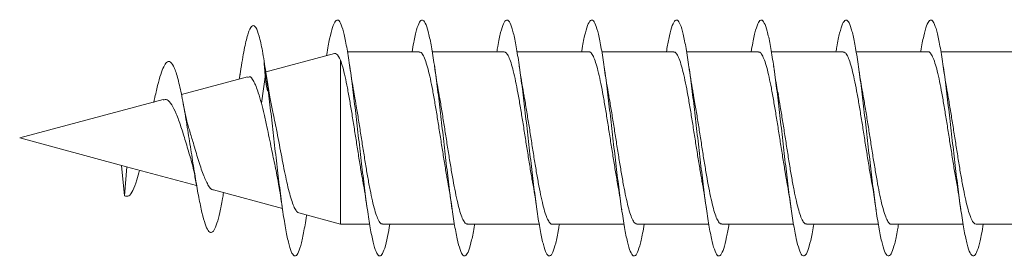
# Model space of a CAD drawing. Units: millimetres. Extents: x -1294 to 1422, y -1269 to 1298.
# Drawn here: x 1301 to 1322, y -236 to -231 of the extents above; entities that cross this region are included whole.
import ezdxf

# ---------------------------------------------------------------- set-up
doc = ezdxf.new("R2010")
doc.units = ezdxf.units.MM

msp = doc.modelspace()

# ---------------------------------------------------------------- linework, layer by layer
at = {"color": 7, "linetype": 'Continuous', "lineweight": 0}
for p, q in [((1307.598, -231.762), (1306.122, -232.157)), ((1309.401, -231.727), (1307.876, -231.727)), ((1311.201, -231.727), (1309.675, -231.727)), ((1313.001, -231.727), (1311.475, -231.727)), ((1314.801, -231.727), (1313.276, -231.727)), ((1316.601, -231.727), (1315.075, -231.727)), ((1318.401, -231.727), (1316.875, -231.727)), ((1320.201, -231.727), (1318.675, -231.727)), ((1322.001, -231.727), (1320.476, -231.727)), ((1307.727, -235.377), (1307.727, -231.901)), ((1305.594, -232.201), (1305.578, -232.303)), ((1306.047, -232.816), (1306.141, -232.155)), ((1306.141, -232.155), (1306.175, -232.37)), ((1305.754, -232.256), (1304.351, -232.632)), ((1303.963, -232.736), (1300.916, -233.552)), ((1300.916, -233.552), (1303.186, -234.16)), ((1303.079, -234.132), (1303.141, -234.776)), ((1303.141, -234.776), (1303.188, -234.161)), ((1303.186, -234.16), (1304.673, -234.559)), ((1305.028, -234.654), (1306.494, -235.047)), ((1306.841, -235.14), (1307.727, -235.377)), ((1307.727, -235.377), (1308.346, -235.377)), ((1308.621, -235.377), (1310.146, -235.377)), ((1310.421, -235.377), (1311.947, -235.377)), ((1312.221, -235.377), (1313.747, -235.377)), ((1314.021, -235.377), (1315.546, -235.377)), ((1315.821, -235.377), (1317.346, -235.377)), ((1317.621, -235.377), (1319.147, -235.377)), ((1319.421, -235.377), (1320.947, -235.377)), ((1321.221, -235.377), (1322.746, -235.377))]:
    msp.add_line(p, q, dxfattribs=at)
for points, knots in [([(1306.141, -232.155), (1306.117, -231.998), (1306.071, -231.69), (1306, -231.374), (1305.93, -231.185), (1305.858, -231.148), (1305.784, -231.261), (1305.71, -231.532), (1305.646, -231.861), (1305.606, -232.129), (1305.592, -232.221)], [0, 0, 0, 0, 0.136265, 0.265961, 0.396915, 0.528631, 0.661193, 0.794546, 0.929066, 1, 1, 1, 1]), ([(1308.775, -235.377), (1308.759, -235.469), (1308.723, -235.68), (1308.666, -235.902), (1308.605, -236.042), (1308.543, -236.067), (1308.482, -235.975), (1308.42, -235.774), (1308.359, -235.469), (1308.297, -235.077), (1308.236, -234.614), (1308.174, -234.103), (1308.113, -233.566), (1308.051, -233.029), (1307.989, -232.516), (1307.928, -232.05), (1307.866, -231.654), (1307.805, -231.344), (1307.743, -231.137), (1307.682, -231.039), (1307.62, -231.059), (1307.559, -231.19), (1307.497, -231.439), (1307.455, -231.653), (1307.434, -231.799), (1307.433, -231.806)], [0, 0, 0, 0, 0.0353232, 0.0811382, 0.1269538, 0.1727733, 0.2185944, 0.2644192, 0.310246, 0.3560798, 0.4019184, 0.4477633, 0.4936147, 0.5394676, 0.5853123, 0.6311519, 0.6769861, 0.7228135, 0.7686384, 0.8144594, 0.8602786, 0.9060932, 0.9519083, 0.9977233, 1, 1, 1, 1]), ([(1310.576, -235.377), (1310.575, -235.384), (1310.554, -235.524), (1310.512, -235.725), (1310.45, -235.951), (1310.389, -236.059), (1310.327, -236.054), (1310.266, -235.934), (1310.204, -235.703), (1310.143, -235.375), (1310.081, -234.963), (1310.02, -234.486), (1309.958, -233.966), (1309.897, -233.427), (1309.835, -232.894), (1309.774, -232.391), (1309.712, -231.942), (1309.651, -231.565), (1309.589, -231.281), (1309.528, -231.101), (1309.466, -231.034), (1309.404, -231.081), (1309.343, -231.247), (1309.29, -231.464), (1309.259, -231.658), (1309.247, -231.727)], [0, 0, 0, 0, 0.0021435, 0.0484418, 0.0947351, 0.1410219, 0.1873061, 0.2335886, 0.2798671, 0.3261443, 0.3724212, 0.4186989, 0.4649753, 0.5112549, 0.5575353, 0.6038199, 0.650107, 0.6963994, 0.7426951, 0.7890004, 0.8353099, 0.8816263, 0.9279359, 0.9742429, 1, 1, 1, 1]), ([(1312.375, -235.377), (1312.369, -235.414), (1312.343, -235.582), (1312.296, -235.792), (1312.235, -235.99), (1312.173, -236.069), (1312.111, -236.034), (1312.05, -235.884), (1311.988, -235.628), (1311.927, -235.276), (1311.865, -234.845), (1311.804, -234.354), (1311.742, -233.827), (1311.681, -233.287), (1311.619, -232.759), (1311.558, -232.268), (1311.496, -231.836), (1311.435, -231.483), (1311.373, -231.224), (1311.312, -231.073), (1311.25, -231.035), (1311.189, -231.112), (1311.127, -231.306), (1311.08, -231.519), (1311.053, -231.688), (1311.047, -231.727)], [0, 0, 0, 0, 0.0131783, 0.0594958, 0.1058207, 0.1521475, 0.1984851, 0.2448267, 0.2911709, 0.3375066, 0.3838364, 0.4301596, 0.4764794, 0.5227934, 0.5691057, 0.6154127, 0.6617201, 0.7080261, 0.7543318, 0.8006366, 0.8469419, 0.8932504, 0.9395608, 0.985872, 1, 1, 1, 1]), ([(1314.175, -235.377), (1314.164, -235.444), (1314.132, -235.636), (1314.08, -235.854), (1314.019, -236.021), (1313.957, -236.071), (1313.896, -236.006), (1313.834, -235.829), (1313.773, -235.546), (1313.711, -235.172), (1313.65, -234.724), (1313.588, -234.222), (1313.526, -233.689), (1313.465, -233.149), (1313.403, -232.629), (1313.342, -232.15), (1313.28, -231.736), (1313.219, -231.406), (1313.157, -231.174), (1313.096, -231.051), (1313.034, -231.045), (1312.973, -231.15), (1312.911, -231.376), (1312.869, -231.576), (1312.847, -231.719), (1312.846, -231.727)], [0, 0, 0, 0, 0.024904, 0.071186, 0.117466, 0.163746, 0.210028, 0.256312, 0.302596, 0.348883, 0.395175, 0.441471, 0.487771, 0.534079, 0.580393, 0.626713, 0.673028, 0.719338, 0.765642, 0.81194, 0.858232, 0.904522, 0.950806, 0.99709, 1, 1, 1, 1]), ([(1315.975, -235.377), (1315.959, -235.473), (1315.922, -235.687), (1315.864, -235.908), (1315.803, -236.046), (1315.741, -236.065), (1315.68, -235.971), (1315.618, -235.764), (1315.557, -235.457), (1315.495, -235.062), (1315.434, -234.598), (1315.372, -234.085), (1315.311, -233.549), (1315.249, -233.012), (1315.188, -232.5), (1315.126, -232.037), (1315.064, -231.643), (1315.003, -231.337), (1314.941, -231.132), (1314.88, -231.039), (1314.818, -231.06), (1314.757, -231.199), (1314.7, -231.42), (1314.663, -231.633), (1314.647, -231.727)], [0, 0, 0, 0, 0.037331, 0.083651, 0.129962, 0.176269, 0.222569, 0.268866, 0.315161, 0.361452, 0.407742, 0.454028, 0.500317, 0.546603, 0.592893, 0.639182, 0.685476, 0.731771, 0.778071, 0.824375, 0.870685, 0.917, 0.963323, 1, 1, 1, 1]), ([(1317.776, -235.377), (1317.774, -235.387), (1317.752, -235.531), (1317.71, -235.733), (1317.648, -235.957), (1317.587, -236.06), (1317.525, -236.052), (1317.464, -235.928), (1317.402, -235.695), (1317.341, -235.363), (1317.279, -234.949), (1317.218, -234.469), (1317.156, -233.948), (1317.095, -233.409), (1317.033, -232.876), (1316.972, -232.375), (1316.91, -231.927), (1316.849, -231.555), (1316.787, -231.273), (1316.725, -231.097), (1316.664, -231.033), (1316.602, -231.085), (1316.541, -231.253), (1316.489, -231.471), (1316.458, -231.662), (1316.447, -231.727)], [0, 0, 0, 0, 0.003451, 0.049738, 0.09603, 0.142323, 0.188622, 0.234923, 0.281234, 0.327551, 0.373872, 0.420189, 0.466502, 0.512807, 0.559108, 0.605403, 0.651695, 0.697983, 0.74427, 0.790553, 0.836836, 0.88312, 0.929404, 0.975688, 1, 1, 1, 1]), ([(1319.575, -235.377), (1319.568, -235.418), (1319.541, -235.589), (1319.494, -235.801), (1319.432, -235.994), (1319.371, -236.07), (1319.309, -236.03), (1319.248, -235.878), (1319.186, -235.618), (1319.125, -235.264), (1319.063, -234.83), (1319.002, -234.339), (1318.94, -233.811), (1318.879, -233.271), (1318.817, -232.744), (1318.756, -232.254), (1318.694, -231.824), (1318.633, -231.472), (1318.571, -231.218), (1318.51, -231.069), (1318.448, -231.036), (1318.387, -231.116), (1318.325, -231.316), (1318.278, -231.526), (1318.252, -231.692), (1318.247, -231.727)], [0, 0, 0, 0, 0.014696, 0.061008, 0.107315, 0.153623, 0.199927, 0.246233, 0.292538, 0.338843, 0.385151, 0.431461, 0.477773, 0.524091, 0.570412, 0.61674, 0.663074, 0.709413, 0.755756, 0.802095, 0.848427, 0.894752, 0.941074, 0.987389, 1, 1, 1, 1]), ([(1321.375, -235.377), (1321.363, -235.448), (1321.331, -235.643), (1321.278, -235.861), (1321.217, -236.025), (1321.155, -236.07), (1321.093, -236.002), (1321.032, -235.82), (1320.97, -235.535), (1320.909, -235.158), (1320.847, -234.708), (1320.786, -234.204), (1320.724, -233.671), (1320.663, -233.132), (1320.601, -232.612), (1320.54, -232.136), (1320.478, -231.724), (1320.417, -231.398), (1320.355, -231.169), (1320.294, -231.05), (1320.232, -231.046), (1320.171, -231.156), (1320.109, -231.383), (1320.068, -231.583), (1320.046, -231.723), (1320.046, -231.727)], [0, 0, 0, 0, 0.026367, 0.072675, 0.118987, 0.165297, 0.211599, 0.257896, 0.304189, 0.350474, 0.396756, 0.443035, 0.489312, 0.535587, 0.581861, 0.628135, 0.674409, 0.720683, 0.766961, 0.813241, 0.859526, 0.905813, 0.952105, 0.998403, 1, 1, 1, 1]), ([(1307.598, -231.763), (1307.614, -231.762), (1307.657, -231.76), (1307.7, -231.846), (1307.727, -231.901)], [0, 0, 0, 0, 0.366008, 1, 1, 1, 1]), ([(1309.401, -231.732), (1309.414, -231.733), (1309.443, -231.736), (1309.488, -231.803), (1309.537, -231.921), (1309.586, -232.087), (1309.635, -232.296), (1309.684, -232.54), (1309.733, -232.816), (1309.782, -233.111), (1309.831, -233.421), (1309.88, -233.733), (1309.929, -234.041), (1309.968, -234.28), (1309.991, -234.406), (1309.998, -234.442)], [0, 0, 0, 0, 0.0632349, 0.1464342, 0.2272778, 0.3104724, 0.3913222, 0.4745192, 0.5553681, 0.6385637, 0.7194143, 0.8026095, 0.8834612, 0.9666571, 1, 1, 1, 1]), ([(1311.201, -231.728), (1311.217, -231.733), (1311.25, -231.742), (1311.298, -231.823), (1311.347, -231.951), (1311.396, -232.127), (1311.445, -232.343), (1311.494, -232.596), (1311.543, -232.874), (1311.592, -233.175), (1311.641, -233.484), (1311.69, -233.798), (1311.739, -234.1), (1311.775, -234.322), (1311.795, -234.43), (1311.799, -234.452)], [0, 0, 0, 0, 0.0810077, 0.1616326, 0.244591, 0.325214, 0.4081756, 0.4887967, 0.5717571, 0.6523807, 0.735341, 0.8159631, 0.8989225, 0.9795435, 1, 1, 1, 1]), ([(1313.001, -231.732), (1313.005, -231.73), (1313.024, -231.722), (1313.06, -231.759), (1313.108, -231.844), (1313.157, -231.984), (1313.206, -232.167), (1313.255, -232.393), (1313.304, -232.65), (1313.353, -232.936), (1313.402, -233.237), (1313.451, -233.55), (1313.5, -233.861), (1313.549, -234.162), (1313.581, -234.359), (1313.598, -234.447), (1313.598, -234.447)], [0, 0, 0, 0, 0.016033, 0.096834, 0.179975, 0.260775, 0.343914, 0.424713, 0.507855, 0.588654, 0.671797, 0.752595, 0.835736, 0.916535, 0.999678, 1, 1, 1, 1]), ([(1314.801, -231.733), (1314.808, -231.732), (1314.83, -231.726), (1314.869, -231.772), (1314.918, -231.869), (1314.967, -232.018), (1315.016, -232.211), (1315.065, -232.442), (1315.114, -232.708), (1315.163, -232.995), (1315.212, -233.302), (1315.261, -233.613), (1315.31, -233.924), (1315.356, -234.208), (1315.386, -234.376), (1315.399, -234.451)], [0, 0, 0, 0, 0.031647, 0.114663, 0.195334, 0.278345, 0.359018, 0.442028, 0.522703, 0.605714, 0.686388, 0.7694, 0.850074, 0.933087, 1, 1, 1, 1]), ([(1316.601, -231.734), (1316.611, -231.733), (1316.637, -231.731), (1316.68, -231.788), (1316.728, -231.895), (1316.778, -232.055), (1316.826, -232.255), (1316.875, -232.495), (1316.924, -232.764), (1316.973, -233.058), (1317.022, -233.364), (1317.071, -233.679), (1317.12, -233.985), (1317.163, -234.25), (1317.19, -234.397), (1317.2, -234.456)], [0, 0, 0, 0, 0.0495464, 0.130064, 0.2129166, 0.293439, 0.3762905, 0.4568125, 0.5396642, 0.6201849, 0.7030387, 0.7835566, 0.8664096, 0.9469279, 1, 1, 1, 1]), ([(1318.401, -231.731), (1318.414, -231.733), (1318.444, -231.737), (1318.49, -231.806), (1318.539, -231.925), (1318.587, -232.092), (1318.636, -232.302), (1318.685, -232.547), (1318.734, -232.824), (1318.783, -233.119), (1318.832, -233.43), (1318.881, -233.741), (1318.93, -234.049), (1318.969, -234.285), (1318.991, -234.408), (1318.998, -234.441)], [0, 0, 0, 0, 0.065448, 0.148654, 0.229519, 0.312729, 0.393596, 0.476804, 0.557669, 0.640879, 0.721746, 0.804956, 0.885823, 0.969034, 1, 1, 1, 1]), ([(1320.201, -231.727), (1320.201, -231.727), (1320.218, -231.718), (1320.25, -231.749), (1320.3, -231.825), (1320.348, -231.955), (1320.398, -232.132), (1320.446, -232.349), (1320.495, -232.603), (1320.544, -232.882), (1320.593, -233.183), (1320.642, -233.492), (1320.691, -233.807), (1320.74, -234.108), (1320.775, -234.323), (1320.794, -234.424), (1320.797, -234.44)], [0, 0, 0, 0, 0.000229, 0.0835032, 0.1644362, 0.2477123, 0.3286464, 0.4119234, 0.4928529, 0.5761319, 0.6570646, 0.7403431, 0.8212747, 0.9045543, 0.9854831, 1, 1, 1, 1]), ([(1305.244, -234.712), (1305.237, -234.754), (1305.211, -234.916), (1305.165, -235.14), (1305.105, -235.371), (1305.044, -235.517), (1304.982, -235.571), (1304.918, -235.527), (1304.853, -235.385), (1304.787, -235.146), (1304.719, -234.82), (1304.649, -234.422), (1304.577, -233.973), (1304.503, -233.498), (1304.427, -233.031), (1304.348, -232.603), (1304.267, -232.25), (1304.183, -232.009), (1304.106, -231.918), (1304.036, -231.94), (1303.974, -232.034), (1303.911, -232.197), (1303.845, -232.433), (1303.796, -232.642), (1303.768, -232.776), (1303.763, -232.8)], [0, 0, 0, 0, 0.015873, 0.061821, 0.108023, 0.154584, 0.201917, 0.24892, 0.296573, 0.345165, 0.393495, 0.442784, 0.492739, 0.542516, 0.593921, 0.645162, 0.697436, 0.750785, 0.804382, 0.841365, 0.878018, 0.915228, 0.953791, 0.99176, 1, 1, 1, 1]), ([(1306.175, -232.559), (1306.164, -232.491), (1306.141, -232.347), (1306.121, -232.151), (1306.107, -231.972), (1306.105, -231.931), (1306.104, -231.908)], [0, 0, 0, 0, 0.196935, 0.417954, 0.677415, 1, 1, 1, 1]), ([(1307.727, -231.901), (1307.743, -231.949), (1307.776, -232.047), (1307.825, -232.249), (1307.874, -232.488), (1307.923, -232.757), (1307.972, -233.05), (1308.021, -233.356), (1308.07, -233.67), (1308.118, -233.977), (1308.162, -234.243), (1308.188, -234.391), (1308.199, -234.45)], [0, 0, 0, 0, 0.102513, 0.208017, 0.310152, 0.41525, 0.517386, 0.622484, 0.72462, 0.829717, 0.931851, 1, 1, 1, 1]), ([(1308.024, -232.652), (1308.019, -232.623), (1307.983, -232.442), (1307.95, -232.216), (1307.923, -232.026)], [0, 0, 0, 0, 0.157915, 1, 1, 1, 1]), ([(1309.824, -232.644), (1309.814, -232.592), (1309.779, -232.412), (1309.746, -232.188), (1309.723, -232.03)], [0, 0, 0, 0, 0.289903, 1, 1, 1, 1]), ([(1311.625, -232.657), (1311.621, -232.639), (1311.585, -232.458), (1311.553, -232.231), (1311.523, -232.027)], [0, 0, 0, 0, 0.099896, 1, 1, 1, 1]), ([(1313.423, -232.645), (1313.419, -232.626), (1313.383, -232.441), (1313.351, -232.222), (1313.323, -232.027)], [0, 0, 0, 0, 0.105409, 1, 1, 1, 1]), ([(1315.225, -232.653), (1315.218, -232.619), (1315.182, -232.438), (1315.15, -232.213), (1315.123, -232.028)], [0, 0, 0, 0, 0.182319, 1, 1, 1, 1]), ([(1317.024, -232.645), (1317.014, -232.592), (1316.978, -232.41), (1316.946, -232.186), (1316.923, -232.027)], [0, 0, 0, 0, 0.291899, 1, 1, 1, 1]), ([(1318.824, -232.655), (1318.821, -232.637), (1318.785, -232.458), (1318.753, -232.233), (1318.723, -232.029)], [0, 0, 0, 0, 0.096179, 1, 1, 1, 1]), ([(1320.624, -232.654), (1320.621, -232.635), (1320.585, -232.454), (1320.552, -232.229), (1320.523, -232.027)], [0, 0, 0, 0, 0.1011, 1, 1, 1, 1]), ([(1305.758, -232.271), (1305.769, -232.264), (1305.812, -232.234), (1305.887, -232.337), (1305.97, -232.544), (1306.025, -232.739), (1306.047, -232.816)], [0, 0, 0, 0, 0.10861, 0.439385, 0.777819, 1, 1, 1, 1]), ([(1307.007, -235.184), (1307.006, -235.189), (1306.985, -235.339), (1306.944, -235.571), (1306.882, -235.85), (1306.821, -236.017), (1306.759, -236.071), (1306.697, -236.01), (1306.636, -235.835), (1306.574, -235.556), (1306.513, -235.184), (1306.451, -234.738), (1306.39, -234.238), (1306.328, -233.706), (1306.267, -233.17), (1306.205, -232.637), (1306.163, -232.319), (1306.141, -232.155)], [0, 0, 0, 0, 0.002052, 0.073112, 0.144181, 0.215261, 0.286343, 0.357422, 0.428484, 0.499536, 0.570587, 0.641655, 0.712708, 0.783667, 0.85436, 0.924892, 1, 1, 1, 1]), ([(1306.293, -233.002), (1306.273, -232.911), (1306.233, -232.724), (1306.195, -232.491), (1306.175, -232.37)], [0, 0, 0, 0, 0.483171, 1, 1, 1, 1]), ([(1308.621, -235.371), (1308.614, -235.372), (1308.591, -235.378), (1308.551, -235.331), (1308.503, -235.234), (1308.454, -235.083), (1308.405, -234.89), (1308.356, -234.656), (1308.307, -234.393), (1308.258, -234.102), (1308.209, -233.799), (1308.16, -233.485), (1308.112, -233.176), (1308.065, -232.892), (1308.036, -232.727), (1308.023, -232.652)], [0, 0, 0, 0, 0.0343036, 0.1149221, 0.1978824, 0.278504, 0.3614626, 0.4420808, 0.5250404, 0.6056604, 0.6886179, 0.7692372, 0.8521942, 0.9328135, 1, 1, 1, 1]), ([(1310.421, -235.373), (1310.418, -235.374), (1310.398, -235.382), (1310.362, -235.345), (1310.313, -235.258), (1310.264, -235.118), (1310.215, -234.933), (1310.166, -234.708), (1310.117, -234.448), (1310.068, -234.165), (1310.019, -233.861), (1309.97, -233.551), (1309.921, -233.237), (1309.873, -232.938), (1309.839, -232.737), (1309.822, -232.649), (1309.821, -232.645)], [0, 0, 0, 0, 0.016295, 0.099101, 0.179578, 0.26239, 0.342864, 0.425674, 0.50615, 0.588961, 0.669437, 0.752247, 0.832723, 0.915533, 0.996009, 1, 1, 1, 1]), ([(1312.221, -235.377), (1312.221, -235.377), (1312.205, -235.386), (1312.172, -235.355), (1312.123, -235.281), (1312.074, -235.15), (1312.025, -234.975), (1311.976, -234.756), (1311.927, -234.505), (1311.878, -234.224), (1311.829, -233.925), (1311.78, -233.613), (1311.732, -233.302), (1311.682, -232.997), (1311.647, -232.78), (1311.627, -232.674), (1311.623, -232.657)], [0, 0, 0, 0, 0.000732, 0.081461, 0.164534, 0.245266, 0.328337, 0.409068, 0.492139, 0.572873, 0.655946, 0.736678, 0.819752, 0.900485, 0.983557, 1, 1, 1, 1]), ([(1314.021, -235.373), (1314.008, -235.371), (1313.978, -235.368), (1313.933, -235.299), (1313.884, -235.182), (1313.835, -235.014), (1313.786, -234.805), (1313.737, -234.558), (1313.688, -234.284), (1313.639, -233.987), (1313.59, -233.679), (1313.541, -233.364), (1313.493, -233.06), (1313.452, -232.815), (1313.429, -232.687), (1313.421, -232.646)], [0, 0, 0, 0, 0.065575, 0.146004, 0.228767, 0.309198, 0.391957, 0.472386, 0.555146, 0.635572, 0.718332, 0.798759, 0.881518, 0.961943, 1, 1, 1, 1]), ([(1315.821, -235.371), (1315.811, -235.372), (1315.785, -235.374), (1315.743, -235.318), (1315.694, -235.21), (1315.645, -235.052), (1315.596, -234.85), (1315.547, -234.613), (1315.498, -234.342), (1315.449, -234.05), (1315.4, -233.742), (1315.352, -233.43), (1315.302, -233.12), (1315.26, -232.858), (1315.233, -232.71), (1315.223, -232.653)], [0, 0, 0, 0, 0.047757, 0.130717, 0.211329, 0.294285, 0.374906, 0.45786, 0.538475, 0.62143, 0.702049, 0.785004, 0.865623, 0.948578, 1, 1, 1, 1]), ([(1317.621, -235.371), (1317.614, -235.372), (1317.592, -235.378), (1317.553, -235.333), (1317.504, -235.237), (1317.455, -235.088), (1317.406, -234.896), (1317.357, -234.663), (1317.308, -234.4), (1317.259, -234.11), (1317.211, -233.807), (1317.162, -233.493), (1317.113, -233.184), (1317.066, -232.895), (1317.036, -232.725), (1317.022, -232.645)], [0, 0, 0, 0, 0.032061, 0.112527, 0.19533, 0.275798, 0.358602, 0.43907, 0.521874, 0.602342, 0.685144, 0.765613, 0.848415, 0.928885, 1, 1, 1, 1]), ([(1319.421, -235.374), (1319.418, -235.375), (1319.399, -235.383), (1319.363, -235.346), (1319.314, -235.261), (1319.265, -235.122), (1319.216, -234.938), (1319.167, -234.715), (1319.118, -234.456), (1319.07, -234.173), (1319.02, -233.869), (1318.972, -233.559), (1318.923, -233.245), (1318.874, -232.946), (1318.841, -232.746), (1318.824, -232.658), (1318.823, -232.655)], [0, 0, 0, 0, 0.014166, 0.09723, 0.177953, 0.261017, 0.341742, 0.424809, 0.505535, 0.588599, 0.669324, 0.752389, 0.833113, 0.916177, 0.996901, 1, 1, 1, 1]), ([(1321.221, -235.377), (1321.205, -235.372), (1321.173, -235.363), (1321.124, -235.282), (1321.075, -235.154), (1321.026, -234.98), (1320.977, -234.763), (1320.929, -234.512), (1320.879, -234.231), (1320.831, -233.933), (1320.782, -233.622), (1320.733, -233.31), (1320.684, -233.005), (1320.647, -232.784), (1320.627, -232.675), (1320.623, -232.654)], [0, 0, 0, 0, 0.079198, 0.16219, 0.242843, 0.325839, 0.406491, 0.489488, 0.570142, 0.653137, 0.733793, 0.816787, 0.897443, 0.980438, 1, 1, 1, 1]), ([(1303.965, -232.743), (1303.992, -232.739), (1304.053, -232.729), (1304.143, -232.836), (1304.243, -233.033), (1304.34, -233.308), (1304.44, -233.623), (1304.503, -233.853), (1304.536, -233.951), (1304.537, -233.954)], [0, 0, 0, 0, 0.128162, 0.295558, 0.460352, 0.637537, 0.812392, 0.994229, 1, 1, 1, 1]), ([(1304.527, -233.409), (1304.516, -233.373), (1304.489, -233.291), (1304.441, -233.094), (1304.406, -232.913), (1304.387, -232.816)], [0, 0, 0, 0, 0.270073, 0.607225, 1, 1, 1, 1]), ([(1306.047, -232.816), (1306.067, -232.892), (1306.108, -233.045), (1306.177, -233.37), (1306.257, -233.757), (1306.314, -234.027), (1306.34, -234.149)], [0, 0, 0, 0, 0.191879, 0.391401, 0.726674, 1, 1, 1, 1]), ([(1306.842, -235.135), (1306.83, -235.132), (1306.803, -235.123), (1306.759, -235.055), (1306.71, -234.942), (1306.646, -234.737), (1306.564, -234.393), (1306.467, -233.896), (1306.376, -233.402), (1306.316, -233.121), (1306.29, -232.997)], [0, 0, 0, 0, 0.065484, 0.158799, 0.248029, 0.339924, 0.517583, 0.692457, 0.864523, 1, 1, 1, 1]), ([(1305.03, -234.648), (1305.026, -234.649), (1304.989, -234.662), (1304.913, -234.556), (1304.814, -234.337), (1304.706, -234.021), (1304.614, -233.693), (1304.552, -233.493), (1304.526, -233.41)], [0, 0, 0, 0, 0.021212, 0.237985, 0.448007, 0.65545, 0.856447, 1, 1, 1, 1]), ([(1304.536, -233.954), (1304.55, -234), (1304.58, -234.101), (1304.627, -234.311), (1304.66, -234.491), (1304.678, -234.587)], [0, 0, 0, 0, 0.275043, 0.612215, 1, 1, 1, 1]), ([(1303.459, -234.234), (1303.44, -234.306), (1303.394, -234.483), (1303.319, -234.678), (1303.232, -234.805), (1303.171, -234.786), (1303.141, -234.776)], [0, 0, 0, 0, 0.1855822, 0.4538007, 0.7262999, 1, 1, 1, 1]), ([(1306.339, -234.149), (1306.352, -234.212), (1306.381, -234.349), (1306.435, -234.653), (1306.474, -234.91), (1306.498, -235.072)], [0, 0, 0, 0, 0.2416233, 0.5238836, 1, 1, 1, 1]), ([(1308.197, -234.451), (1308.203, -234.483), (1308.239, -234.663), (1308.272, -234.889), (1308.299, -235.075)], [0, 0, 0, 0, 0.179202, 1, 1, 1, 1]), ([(1309.997, -234.442), (1309.999, -234.453), (1310.035, -234.632), (1310.068, -234.861), (1310.099, -235.076)], [0, 0, 0, 0, 0.061202, 1, 1, 1, 1]), ([(1311.798, -234.452), (1311.801, -234.463), (1311.837, -234.643), (1311.868, -234.865), (1311.898, -235.073)], [0, 0, 0, 0, 0.060783, 1, 1, 1, 1]), ([(1313.597, -234.447), (1313.606, -234.497), (1313.641, -234.689), (1313.674, -234.91), (1313.698, -235.074)], [0, 0, 0, 0, 0.2599771, 1, 1, 1, 1]), ([(1315.397, -234.451), (1315.403, -234.479), (1315.439, -234.658), (1315.471, -234.883), (1315.498, -235.073)], [0, 0, 0, 0, 0.155665, 1, 1, 1, 1]), ([(1317.199, -234.456), (1317.201, -234.467), (1317.238, -234.649), (1317.269, -234.869), (1317.298, -235.074)], [0, 0, 0, 0, 0.06275, 1, 1, 1, 1]), ([(1318.996, -234.441), (1318.999, -234.452), (1319.035, -234.631), (1319.068, -234.86), (1319.098, -235.074)], [0, 0, 0, 0, 0.0610088, 1, 1, 1, 1]), ([(1320.796, -234.44), (1320.805, -234.49), (1320.84, -234.682), (1320.874, -234.906), (1320.898, -235.071)], [0, 0, 0, 0, 0.263248, 1, 1, 1, 1])]:
    msp.add_open_spline(points, degree=3, knots=knots, dxfattribs=at)

doc.saveas('drawing.dxf')
